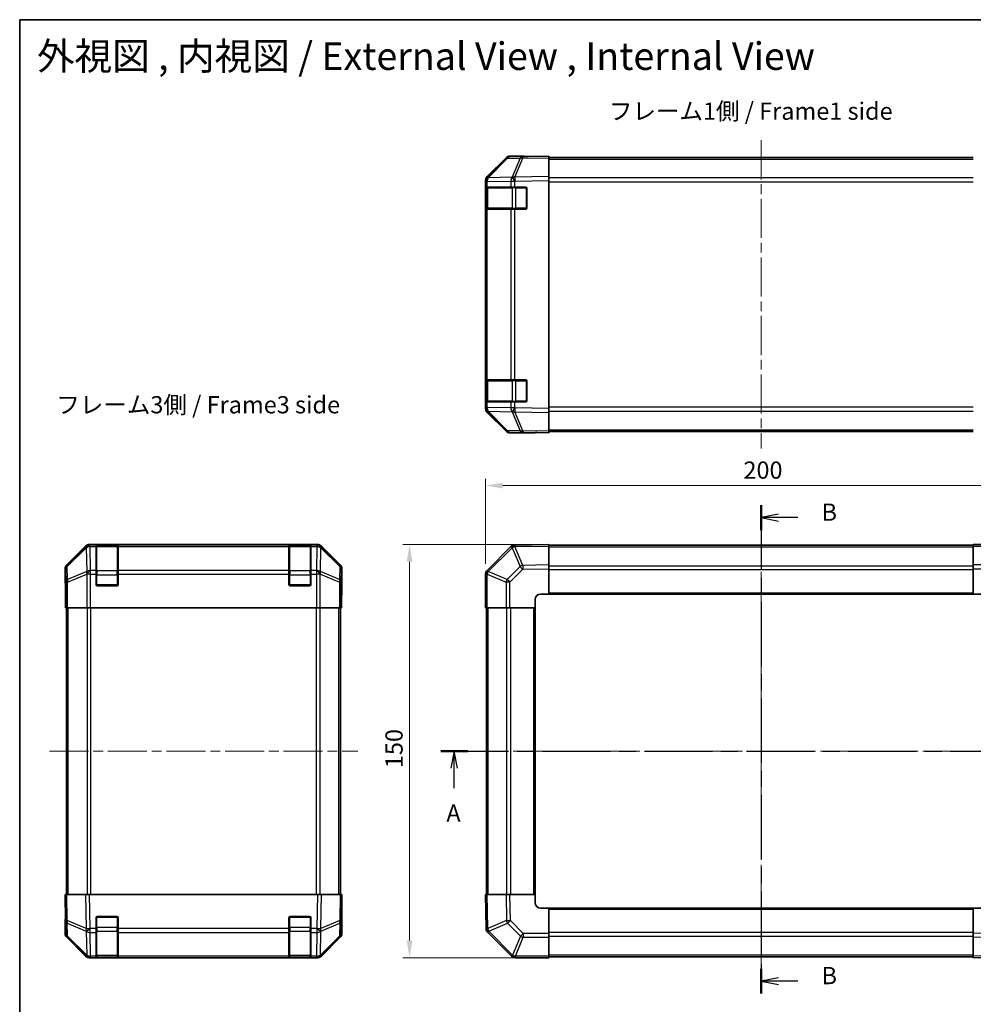
# Model space of a CAD drawing. Units: millimetres. Extents: x 36 to 4789, y -3 to 723.
# Drawn here: x 1024 to 1370, y 365 to 723 of the extents above; entities that cross this region are included whole.
import ezdxf

# ---------------------------------------------------------------- set-up
doc = ezdxf.new("R2010")
doc.units = ezdxf.units.MM
doc.header["$LTSCALE"] = 2.5
doc.linetypes.add('CHAIN', pattern=[0.3543, 0.2362, -0.0295, 0.0591, -0.0295])
doc.layers.get('Defpoints').update_dxf_attribs({"lineweight": 25})
for name, color, linetype, lineweight in [('Border (ISO)', 7, 'Continuous', 35), ('Centerline (ISO)', 131, 'Continuous', 18), ('Dimension (ISO)', 7, 'Continuous', 18), ('Dimension (ISO) @ 1', 7, 'Continuous', 18), ('Section Line (ISO)', 7, 'CHAIN', 25), ('Symbol (ISO)', 7, 'Continuous', 18), ('Visible (ISO)', 7, 'Continuous', 35), ('Visible Narrow (ISO)', 7, 'Continuous', 25)]:
    doc.layers.add(name, color=color, linetype=linetype, lineweight=lineweight)
doc.styles.add('Note Text (TK)', font='txt')
doc.dimstyles.new('Default - Method 1b (TK)', dxfattribs={"dimscale": 2.5, "dimtxt": 2.5, "dimasz": 2.5, "dimexe": 1, "dimexo": 1.5, "dimgap": 1, "dimtad": 1, "dimtoh": 1, "dimrnd": 1e-08, "dimdsep": 46, "dimtxsty": 'Note Text (TK)', "dimcen": 0.09, "dimdle": 5, "dimclrd": 100, "dimclre": 100, "dimclrt": 7, "dimadec": 1, "dimazin": 1, "dimtfac": 1, "dimtmove": 0, "dimatfit": 3, "dimfxl": 1, "dimtolj": 1, "dimlwd": -1, "dimlwe": -1, "dimarcsym": 0})

# ---------------------------------------------------------------- blocks, each defined once
blk = doc.blocks.new('図面枠 tk図枠')
at = {"layer": 'Border (ISO)'}
for q in [(405.5, 289), (14.5, 8)]:
    blk.add_line((14.5, 289), q, dxfattribs=at)
blk = doc.blocks.new('2dTransSection0')
at = {"layer": 'Section Line (ISO)', "linetype": 'CHAIN', "ltscale": 16.701698}
blk.add_line((75.61, 182.82), (168.29, 182.82), dxfattribs=at)
at = {"layer": 'Section Line (ISO)', "linetype": 'Continuous', "lineweight": 50}
for p, q in [((75.61, 182.82), (79.53, 182.82)), ((164.37, 182.82), (168.29, 182.82))]:
    blk.add_line(p, q, dxfattribs=at)
at = {"layer": 'Section Line (ISO)', "linetype": 'Continuous'}
for p, q in [((77.57, 182.82), (77.07, 180.32)), ((77.57, 180.32), (77.57, 182.82)), ((78.07, 180.32), (77.57, 182.82)), ((166.33, 182.82), (165.83, 180.32)), ((166.33, 180.32), (166.33, 182.82)), ((166.83, 180.32), (166.33, 182.82)), ((77.57, 177.45), (77.57, 180.32)), ((166.33, 177.45), (166.33, 180.32))]:
    blk.add_line(p, q, dxfattribs=at)
at = {"layer": 'Section Line (ISO)', "char_height": 2.5, "attachment_point": 7, "style": 'Note Text (TK)'}
for insert in [(76.44, 171.79), (165.2, 171.79)]:
    blk.add_mtext('A', dxfattribs=dict(at, insert=insert))
blk = doc.blocks.new('2dTransSection1')
at = {"layer": 'Section Line (ISO)', "linetype": 'CHAIN', "ltscale": 15.824825}
blk.add_line((122.13, 218.51), (122.13, 147.62), dxfattribs=at)
at = {"layer": 'Section Line (ISO)', "linetype": 'Continuous', "lineweight": 50}
for p, q in [((122.13, 218.51), (122.13, 214.9)), ((122.13, 151.23), (122.13, 147.62))]:
    blk.add_line(p, q, dxfattribs=at)
at = {"layer": 'Section Line (ISO)', "linetype": 'Continuous'}
for p, q in [((124.63, 217.21), (122.13, 216.71)), ((124.63, 216.71), (122.13, 216.71)), ((122.13, 216.71), (124.63, 216.21)), ((127.44, 216.71), (124.63, 216.71)), ((124.63, 149.93), (122.13, 149.43)), ((124.63, 149.43), (122.13, 149.43)), ((122.13, 149.43), (124.63, 148.93)), ((127.44, 149.43), (124.63, 149.43))]:
    blk.add_line(p, q, dxfattribs=at)
at = {"layer": 'Section Line (ISO)', "char_height": 2.5, "attachment_point": 7, "style": 'Note Text (TK)'}
for insert in [(130.9, 215.48), (130.9, 148.2)]:
    blk.add_mtext('B', dxfattribs=dict(at, insert=insert))
blk = doc.blocks.new('*D104')
at = {"layer": 'Defpoints', "color": 0}
for p in [(1393.08, 553.41), (1193.08, 521.22), (1393.08, 509.05)]:
    blk.add_point(p, dxfattribs=at)
at = {"layer": 'Dimension (ISO)', "color": 100}
for p, q in [((1193.08, 524.97), (1193.08, 555.91)), ((1393.08, 512.8), (1393.08, 555.91)), ((1199.33, 553.41), (1386.83, 553.41))]:
    blk.add_line(p, q, dxfattribs=at)
for points in [[(1199.33, 554.45), (1199.33, 552.37), (1193.08, 553.41)], [(1386.83, 554.45), (1386.83, 552.37), (1393.08, 553.41)]]:
    blk.add_solid(points, dxfattribs=at)
at = {"layer": 'Dimension (ISO)', "color": 7, "insert": (1286.65, 559.03), "char_height": 6.25, "attachment_point": 4, "style": 'Note Text (TK)'}
blk.add_mtext('\\A1;200', dxfattribs=at)
blk = doc.blocks.new('*D103')
at = {"layer": 'Defpoints', "color": 0}
for p in [(1216.08, 532.05), (1165.49, 382.05), (1216.08, 382.05)]:
    blk.add_point(p, dxfattribs=at)
at = {"layer": 'Dimension (ISO)', "color": 100}
for p, q in [((1212.33, 532.05), (1162.99, 532.05)), ((1165.49, 525.8), (1165.49, 388.3)), ((1212.33, 382.05), (1162.99, 382.05))]:
    blk.add_line(p, q, dxfattribs=at)
for points in [[(1164.45, 525.8), (1166.53, 525.8), (1165.49, 532.05)], [(1164.45, 388.3), (1166.53, 388.3), (1165.49, 382.05)]]:
    blk.add_solid(points, dxfattribs=at)
at = {"layer": 'Dimension (ISO)', "color": 7, "insert": (1159.86, 450.87), "char_height": 6.25, "attachment_point": 4, "rotation": 90, "style": 'Note Text (TK)'}
blk.add_mtext('\\A1;150', dxfattribs=at)

msp = doc.modelspace()

# ---------------------------------------------------------------- linework, layer by layer
at = {"layer": 'Centerline (ISO)', "linetype": 'CHAIN', "ltscale": 23.990969}
for p, q in [((1293.076, 678.7163), (1293.076, 566.8163)), ((1293.076, 538.0002), (1293.076, 376.1002)), ((1034.7693, 457.0502), (1146.6693, 457.0502)), ((1187.126, 457.0502), (1399.026, 457.0502))]:
    msp.add_line(p, q, dxfattribs=at)
at = {"layer": 'Visible (ISO)'}
for p, q in [((1200.5013, 672.1209), (1193.6561, 665.1551)), ((1193.6616, 665.5507), (1200.4915, 672.3806)), ((1206.5543, 672.8001), (1201.8929, 672.7187)), ((1207.076, 672.9663), (1201.9056, 672.9663)), ((1216.076, 672.9663), (1206.5543, 672.8001)), ((1207.076, 672.8092), (1207.076, 672.9663)), ((1216.076, 672.9663), (1216.076, 672.3806)), ((1216.076, 672.4663), (1370.076, 672.4663)), ((1216.076, 665.5507), (1216.076, 672.3806)), ((1193.6561, 665.1551), (1193.6495, 665.1484)), ((1216.076, 665.5507), (1216.076, 664.1367)), ((1193.076, 663.7466), (1193.076, 664.1367)), ((1193.076, 663.7466), (1193.076, 661.7663)), ((1193.076, 661.7663), (1193.076, 661.2663)), ((1193.6618, 661.7663), (1193.076, 661.7663)), ((1193.076, 654.2663), (1193.076, 661.2663)), ((1193.276, 661.4663), (1193.276, 654.0663)), ((1193.6618, 661.7663), (1202.2737, 661.7663)), ((1203.653, 661.7663), (1202.2737, 661.7663)), ((1203.653, 661.7663), (1207.576, 661.7663)), ((1208.076, 661.2663), (1208.076, 654.2663)), ((1216.076, 581.3959), (1216.076, 664.1367)), ((1193.076, 654.2663), (1193.076, 653.7663)), ((1193.076, 653.7663), (1193.6618, 653.7663)), ((1193.076, 653.7663), (1193.076, 591.7663)), ((1202.2737, 653.7663), (1193.6618, 653.7663)), ((1202.2737, 653.7663), (1203.653, 653.7663)), ((1207.576, 653.7663), (1203.653, 653.7663)), ((1193.076, 591.7663), (1193.076, 591.2663)), ((1193.6618, 591.7663), (1193.076, 591.7663)), ((1193.076, 584.2663), (1193.076, 591.2663)), ((1193.276, 591.4663), (1193.276, 584.0663)), ((1193.6618, 591.7663), (1202.2737, 591.7663)), ((1203.653, 591.7663), (1202.2737, 591.7663)), ((1203.653, 591.7663), (1207.576, 591.7663)), ((1208.076, 591.2663), (1208.076, 584.2663)), ((1193.076, 584.2663), (1193.076, 583.7663)), ((1193.076, 583.7663), (1193.076, 581.786)), ((1193.076, 583.7663), (1193.6618, 583.7663)), ((1202.2737, 583.7663), (1193.6618, 583.7663)), ((1202.2737, 583.7663), (1203.653, 583.7663)), ((1207.576, 583.7663), (1203.653, 583.7663)), ((1193.076, 581.3959), (1193.076, 581.786)), ((1193.6495, 580.3842), (1193.6561, 580.3775)), ((1193.6561, 580.3775), (1200.5013, 573.4117)), ((1200.4915, 573.152), (1193.6616, 579.9819)), ((1216.076, 581.3959), (1216.076, 579.9819)), ((1216.076, 573.152), (1216.076, 579.9819)), ((1201.8929, 572.8139), (1206.5543, 572.7325)), ((1211.076, 572.5663), (1201.9056, 572.5663)), ((1206.5543, 572.7325), (1216.076, 572.5663)), ((1211.076, 572.5663), (1211.076, 572.6536)), ((1216.076, 573.152), (1216.076, 572.5663)), ((1216.076, 573.0663), (1370.076, 573.0663)), ((1047.9348, 531.4645), (1041.105, 524.6346)), ((1132.0897, 532.0502), (1049.3489, 532.0502)), ((1051.7193, 531.8333), (1051.7193, 531.9018)), ((1051.7193, 531.8333), (1051.7193, 531.2479)), ((1051.7193, 522.636), (1051.7193, 531.2479)), ((1059.4193, 531.8502), (1052.0193, 531.8502)), ((1052.2193, 531.9106), (1059.2193, 531.9106)), ((1059.7193, 531.9018), (1059.7193, 531.8333)), ((1059.7193, 531.2479), (1059.7193, 531.8333)), ((1059.7193, 531.2479), (1059.7193, 522.636)), ((1121.7193, 531.8333), (1121.7193, 531.9018)), ((1121.7193, 531.8333), (1121.7193, 531.2479)), ((1121.7193, 522.636), (1121.7193, 531.2479)), ((1129.4193, 531.8502), (1122.0193, 531.8502)), ((1122.2193, 531.9106), (1129.2193, 531.9106)), ((1129.7193, 531.9018), (1129.7193, 531.8333)), ((1129.7193, 531.2479), (1129.7193, 531.8333)), ((1129.7193, 531.2479), (1129.7193, 522.636)), ((1140.3336, 524.6346), (1133.5037, 531.4645)), ((1202.2737, 531.2479), (1193.6683, 522.6425)), ((1203.6765, 531.8338), (1203.653, 531.8333)), ((1216.076, 532.0502), (1203.6765, 531.8338)), ((1216.076, 532.0502), (1216.076, 531.4645)), ((1370.076, 531.7502), (1216.076, 531.7502)), ((1216.076, 524.6346), (1216.076, 531.4645)), ((1370.076, 531.4767), (1370.076, 532.0502)), ((1382.2476, 532.0502), (1370.076, 532.0502)), ((1370.076, 531.4767), (1370.076, 524.6249)), ((1040.5193, 518.0502), (1040.5193, 523.2206)), ((1051.7193, 522.636), (1051.7193, 521.2218)), ((1059.7193, 521.2218), (1059.7193, 522.636)), ((1121.7193, 522.636), (1121.7193, 521.2218)), ((1129.7193, 521.2218), (1129.7193, 522.636)), ((1140.9193, 514.0502), (1140.9193, 523.2206)), ((1193.6683, 522.6425), (1193.6618, 522.636)), ((1216.076, 524.6346), (1216.076, 523.2206)), ((1216.076, 514.0502), (1216.076, 523.2206)), ((1370.076, 523.2333), (1370.076, 524.6249)), ((1370.076, 523.2333), (1370.076, 514.0502)), ((1051.7193, 517.5502), (1051.7193, 521.2218)), ((1059.7193, 521.2218), (1059.7193, 517.5502)), ((1121.7193, 517.5502), (1121.7193, 521.2218)), ((1129.7193, 521.2218), (1129.7193, 517.5502)), ((1193.076, 521.2218), (1193.076, 509.0502)), ((1040.5193, 518.0502), (1040.5891, 518.0502)), ((1059.2193, 517.0502), (1052.2193, 517.0502)), ((1129.2193, 517.0502), (1122.2193, 517.0502)), ((1040.6764, 513.0502), (1040.6764, 509.0502)), ((1140.832, 509.0502), (1140.832, 512.0502)), ((1140.8669, 514.0502), (1140.9193, 514.0502)), ((1211.076, 509.0502), (1211.076, 512.0502)), ((1213.076, 514.0502), (1216.076, 514.0502)), ((1216.076, 514.0502), (1370.076, 514.0502)), ((1370.076, 514.0502), (1373.076, 514.0502)), ((1040.7669, 509.0502), (1040.6764, 509.0502)), ((1041.3647, 509.0502), (1040.7669, 509.0502)), ((1041.0193, 405.0502), (1041.0193, 509.0502)), ((1041.3647, 509.0502), (1048.3372, 509.0502)), ((1049.739, 509.0502), (1048.3372, 509.0502)), ((1131.6996, 509.0502), (1049.739, 509.0502)), ((1133.1014, 509.0502), (1131.6996, 509.0502)), ((1133.1014, 509.0502), (1140.0738, 509.0502)), ((1140.6717, 509.0502), (1140.0738, 509.0502)), ((1140.4193, 405.0502), (1140.4193, 509.0502)), ((1140.6717, 509.0502), (1140.832, 509.0502)), ((1193.6495, 509.0502), (1193.076, 509.0502)), ((1193.376, 509.0502), (1193.376, 405.0502)), ((1193.6495, 509.0502), (1200.5013, 509.0502)), ((1201.8929, 509.0502), (1200.5013, 509.0502)), ((1201.8929, 509.0502), (1211.076, 509.0502)), ((1211.076, 405.0502), (1211.076, 509.0502)), ((1040.5193, 405.0502), (1041.105, 405.0502)), ((1040.5193, 405.0502), (1040.6855, 395.5285)), ((1047.9348, 405.0502), (1041.105, 405.0502)), ((1047.9348, 405.0502), (1049.3489, 405.0502)), ((1132.0897, 405.0502), (1049.3489, 405.0502)), ((1132.0897, 405.0502), (1133.5037, 405.0502)), ((1140.3336, 405.0502), (1133.5037, 405.0502)), ((1140.3336, 405.0502), (1140.9193, 405.0502)), ((1140.7531, 395.5285), (1140.9193, 405.0502)), ((1193.076, 405.0502), (1193.6616, 405.0502)), ((1193.076, 405.0502), (1193.2924, 392.6507)), ((1200.4915, 405.0502), (1193.6616, 405.0502)), ((1200.4915, 405.0502), (1201.9056, 405.0502)), ((1211.076, 405.0502), (1201.9056, 405.0502)), ((1211.076, 402.0502), (1211.076, 405.0502)), ((1052.2193, 397.0502), (1059.2193, 397.0502)), ((1122.2193, 397.0502), (1129.2193, 397.0502)), ((1140.9193, 400.0502), (1140.832, 400.0502)), ((1140.9193, 400.0502), (1140.9193, 390.8798)), ((1216.076, 400.0502), (1213.076, 400.0502)), ((1370.076, 400.0502), (1216.076, 400.0502)), ((1216.076, 390.8671), (1216.076, 400.0502)), ((1370.076, 400.0502), (1370.076, 390.8798)), ((1373.076, 400.0502), (1370.076, 400.0502)), ((1040.6764, 396.0502), (1040.5193, 396.0502)), ((1040.5193, 396.0502), (1040.5193, 390.8798)), ((1040.6855, 395.5285), (1040.7669, 390.8671)), ((1051.7193, 392.6272), (1051.7193, 396.5502)), ((1059.7193, 396.5502), (1059.7193, 392.6272)), ((1121.7193, 392.6272), (1121.7193, 396.5502)), ((1129.7193, 396.5502), (1129.7193, 392.6272)), ((1140.6717, 390.8671), (1140.7531, 395.5285)), ((1051.7193, 392.6272), (1051.7193, 391.2479)), ((1051.7193, 382.636), (1051.7193, 391.2479)), ((1059.7193, 391.2479), (1059.7193, 392.6272)), ((1059.7193, 391.2479), (1059.7193, 382.636)), ((1121.7193, 392.6272), (1121.7193, 391.2479)), ((1121.7193, 382.636), (1121.7193, 391.2479)), ((1129.7193, 391.2479), (1129.7193, 392.6272)), ((1129.7193, 391.2479), (1129.7193, 382.636)), ((1193.2924, 392.6507), (1193.2928, 392.6272)), ((1193.8783, 391.2479), (1202.4836, 382.6425)), ((1216.076, 390.8671), (1216.076, 389.4755)), ((1370.076, 389.4658), (1370.076, 390.8798)), ((1047.9348, 382.6359), (1041.105, 389.4658)), ((1041.3647, 389.4755), (1048.3305, 382.6303)), ((1133.1081, 382.6303), (1140.0738, 389.4755)), ((1140.3336, 389.4658), (1133.5037, 382.6359)), ((1216.076, 382.6237), (1216.076, 389.4755)), ((1370.076, 389.4658), (1370.076, 382.6359)), ((1048.3305, 382.6303), (1048.3372, 382.6237)), ((1051.7193, 382.636), (1051.7193, 382.0502)), ((1059.7193, 382.0502), (1059.7193, 382.636)), ((1121.7193, 382.636), (1121.7193, 382.0502)), ((1129.7193, 382.0502), (1129.7193, 382.636)), ((1133.1014, 382.6237), (1133.1081, 382.6303)), ((1202.4836, 382.6425), (1202.4902, 382.636)), ((1216.076, 382.6237), (1216.076, 382.0502)), ((1370.076, 382.0502), (1370.076, 382.6359)), ((1049.739, 382.0502), (1049.3489, 382.0502)), ((1049.739, 382.0502), (1051.7193, 382.0502)), ((1051.7193, 382.0502), (1052.2193, 382.0502)), ((1052.0193, 382.2502), (1059.4193, 382.2502)), ((1059.2193, 382.0502), (1052.2193, 382.0502)), ((1059.2193, 382.0502), (1059.7193, 382.0502)), ((1059.7193, 382.0502), (1121.7193, 382.0502)), ((1121.7193, 382.0502), (1122.2193, 382.0502)), ((1122.0193, 382.2502), (1129.4193, 382.2502)), ((1129.2193, 382.0502), (1122.2193, 382.0502)), ((1129.2193, 382.0502), (1129.7193, 382.0502)), ((1129.7193, 382.0502), (1131.6996, 382.0502)), ((1132.0897, 382.0502), (1131.6996, 382.0502)), ((1203.9044, 382.0502), (1216.076, 382.0502)), ((1216.076, 382.3502), (1370.076, 382.3502)), ((1370.076, 382.0502), (1382.4755, 382.2666))]:
    msp.add_line(p, q, dxfattribs=at)
for centre, radius, start, end in [((1201.9278, 670.719), 2, 91, 135.5), ((1195.076, 663.7466), 2, 135.5, 180), ((1193.576, 661.4663), 0.3, 90, 180), ((1207.576, 661.2663), 0.5, 0, 90), ((1193.576, 654.0663), 0.3, 180, 270), ((1207.576, 654.2663), 0.5, 270, 0), ((1193.576, 591.4663), 0.3, 90, 180), ((1207.576, 591.2663), 0.5, 0, 90), ((1193.576, 584.0663), 0.3, 180, 270), ((1207.576, 584.2663), 0.5, 270, 0), ((1195.076, 581.786), 2, 180, 224.5), ((1201.9278, 574.8136), 2, 224.5, 269), ((1052.0193, 531.5502), 0.3, 90, 180), ((1059.4193, 531.5502), 0.3, 0, 90), ((1122.0193, 531.5502), 0.3, 90, 180), ((1129.4193, 531.5502), 0.3, 0, 90), ((1203.6879, 529.8337), 2, 91, 135), ((1195.076, 521.2218), 2, 135, 180), ((1052.2193, 517.5502), 0.5, 180, 270), ((1059.2193, 517.5502), 0.5, 270, 0), ((1122.2193, 517.5502), 0.5, 180, 270), ((1129.2193, 517.5502), 0.5, 270, 0), ((1213.076, 512.0502), 2, 90, 180), ((1213.076, 402.0502), 2, 180, 270), ((1052.2193, 396.5502), 0.5, 90, 180), ((1059.2193, 396.5502), 0.5, 0, 90), ((1122.2193, 396.5502), 0.5, 90, 180), ((1129.2193, 396.5502), 0.5, 0, 90), ((1042.7666, 390.902), 2, 181, 225.5), ((1138.672, 390.902), 2, 314.5, 359), ((1195.2925, 392.6621), 2, 181, 225), ((1049.739, 384.0502), 2, 225.5, 270), ((1052.0193, 382.5502), 0.3, 180, 270), ((1059.4193, 382.5502), 0.3, 270, 0), ((1122.0193, 382.5502), 0.3, 180, 270), ((1129.4193, 382.5502), 0.3, 270, 0), ((1131.6996, 384.0502), 2, 270, 314.5), ((1203.9044, 384.0502), 2, 225, 270)]:
    msp.add_arc(centre, radius, start, end, dxfattribs=at)
for centre, major_axis, ratio, start_param, end_param in [((1201.9062, 670.966), (-1.4146, 1.4146), 0.99969546, 5.49793944, 6.28318531), ((1212.076, 672.8965), (-5, 0), 0.01745506, 0, 0.78539816), ((1195.0763, 664.1361), (-1.4146, 1.4146), 0.99969546, 0, 0.78524587), ((1195.0763, 581.3965), (-1.4146, -1.4146), 0.99969546, 5.49793944, 6.28318531), ((1201.9062, 574.5666), (-1.4146, -1.4146), 0.99969546, 0, 0.78524587), ((1213.076, 572.6187), (-2, 0), 0.01745506, 5.49778714, 6.28318531), ((1049.3495, 530.0499), (-1.4146, 1.4146), 0.99969546, 5.49793944, 6.28318531), ((1052.2193, 531.9018), (-0.5, 0), 0.01745506, 4.71238898, 6.28318531), ((1059.2193, 531.9018), (-0.5, 0), 0.01745506, 3.14159265, 4.71238898), ((1122.2193, 531.9018), (-0.5, 0), 0.01745506, 4.71238898, 6.28318531), ((1129.2193, 531.9018), (-0.5, 0), 0.01745506, 3.14159265, 4.71238898), ((1132.0891, 530.0499), (1.4146, 1.4146), 0.99969546, 0, 0.78524587), ((1042.5196, 523.22), (-1.4146, 1.4146), 0.99969546, 0, 0.78524587), ((1138.919, 523.22), (1.4146, 1.4146), 0.99969546, 5.49793944, 6.28318531), ((1040.5891, 513.0502), (0, 5), 0.01745506, 4.71238898, 6.28318531), ((1140.8669, 512.0502), (0, 2), 0.01745506, 0, 1.57079633), ((1140.8669, 402.0502), (0, -2), 0.01745506, 5.49778714, 6.28318531), ((1040.5891, 401.0502), (0, -5), 0.01745506, 0, 0.78539816), ((1042.5196, 390.8804), (-1.4146, -1.4146), 0.99969546, 5.49793944, 6.28318531), ((1138.919, 390.8804), (1.4146, -1.4146), 0.99969546, 0, 0.78524587), ((1049.3495, 384.0505), (-1.4146, -1.4146), 0.99969546, 0, 0.78524587), ((1132.0891, 384.0505), (1.4146, -1.4146), 0.99969546, 5.49793944, 6.28318531)]:
    msp.add_ellipse(centre, major_axis=major_axis, ratio=ratio, start_param=start_param, end_param=end_param, dxfattribs=at)
at = {"layer": 'Visible Narrow (ISO)'}
for p, q in [((1194.0641, 665.1586), (1200.9094, 672.1244)), ((1200.9094, 672.1244), (1205.5708, 672.2058)), ((1205.5708, 672.2058), (1202.693, 665.3256)), ((1203.6621, 665.3341), (1206.5399, 672.2142)), ((1206.5399, 672.2142), (1216.076, 672.3806)), ((1216.076, 671.8805), (1370.076, 671.8805)), ((1202.6695, 665.3089), (1194.0641, 665.1586)), ((1202.693, 665.3256), (1202.6695, 665.3089)), ((1216.076, 665.5507), (1203.6621, 665.3341)), ((1370.076, 665.0521), (1216.076, 665.0521)), ((1193.076, 663.7466), (1193.6618, 663.7466)), ((1193.076, 661.2663), (1193.276, 661.2663)), ((1193.8618, 661.4663), (1193.276, 661.4663)), ((1193.6618, 663.7466), (1193.6683, 663.7533)), ((1193.6618, 661.7663), (1193.6618, 663.7466)), ((1193.6683, 663.7533), (1202.2737, 663.9035)), ((1193.8618, 661.4663), (1202.6902, 661.4663)), ((1193.8618, 654.0663), (1193.8618, 661.4663)), ((1202.2737, 663.9035), (1203.653, 663.9035)), ((1202.2737, 663.9035), (1202.2737, 661.7663)), ((1204.1044, 661.4663), (1202.6902, 661.4663)), ((1202.6902, 661.4663), (1202.6902, 654.0663)), ((1203.653, 663.9035), (1203.6765, 663.9203)), ((1203.653, 661.7663), (1203.653, 663.9035)), ((1203.6765, 663.9203), (1216.076, 664.1367)), ((1204.1044, 661.7663), (1204.1044, 661.4663)), ((1204.1044, 661.4663), (1207.776, 661.4663)), ((1204.1044, 654.0663), (1204.1044, 661.4663)), ((1207.776, 661.4663), (1207.776, 661.7246)), ((1208.0342, 661.4663), (1207.776, 661.4663)), ((1207.776, 661.4663), (1207.776, 654.0663)), ((1216.076, 663.6379), (1370.076, 663.6379)), ((1193.276, 654.2663), (1193.076, 654.2663)), ((1193.276, 654.0663), (1193.8618, 654.0663)), ((1202.6902, 654.0663), (1193.8618, 654.0663)), ((1202.6902, 654.0663), (1204.1044, 654.0663)), ((1204.1044, 654.0663), (1204.1044, 653.7663)), ((1207.776, 654.0663), (1204.1044, 654.0663)), ((1207.776, 654.0663), (1208.0342, 654.0663)), ((1207.776, 653.808), (1207.776, 654.0663)), ((1193.6618, 591.7663), (1193.6618, 653.7663)), ((1202.2737, 653.7663), (1202.2737, 591.7663)), ((1203.653, 591.7663), (1203.653, 653.7663)), ((1193.076, 591.2663), (1193.276, 591.2663)), ((1193.8618, 591.4663), (1193.276, 591.4663)), ((1193.8618, 591.4663), (1202.6902, 591.4663)), ((1193.8618, 584.0663), (1193.8618, 591.4663)), ((1204.1044, 591.4663), (1202.6902, 591.4663)), ((1202.6902, 591.4663), (1202.6902, 584.0663)), ((1204.1044, 591.7663), (1204.1044, 591.4663)), ((1204.1044, 591.4663), (1207.776, 591.4663)), ((1204.1044, 584.0663), (1204.1044, 591.4663)), ((1207.776, 591.4663), (1207.776, 591.7246)), ((1208.0342, 591.4663), (1207.776, 591.4663)), ((1207.776, 591.4663), (1207.776, 584.0663)), ((1193.276, 584.2663), (1193.076, 584.2663)), ((1193.276, 584.0663), (1193.8618, 584.0663)), ((1193.6618, 581.786), (1193.6618, 583.7663)), ((1202.6902, 584.0663), (1193.8618, 584.0663)), ((1202.2737, 583.7663), (1202.2737, 581.6291)), ((1202.6902, 584.0663), (1204.1044, 584.0663)), ((1203.653, 581.6291), (1203.653, 583.7663)), ((1204.1044, 584.0663), (1204.1044, 583.7663)), ((1207.776, 584.0663), (1204.1044, 584.0663)), ((1207.776, 584.0663), (1208.0342, 584.0663)), ((1207.776, 583.808), (1207.776, 584.0663)), ((1193.6618, 581.786), (1193.076, 581.786)), ((1193.6683, 581.7793), (1193.6618, 581.786)), ((1202.2737, 581.6291), (1193.6683, 581.7793)), ((1194.0641, 580.374), (1202.6695, 580.2237)), ((1200.9094, 573.4082), (1194.0641, 580.374)), ((1203.653, 581.6291), (1202.2737, 581.6291)), ((1202.6695, 580.2237), (1202.693, 580.207)), ((1202.693, 580.207), (1205.5708, 573.3268)), ((1203.6765, 581.6123), (1203.653, 581.6291)), ((1203.6621, 580.1985), (1216.076, 579.9819)), ((1206.5399, 573.3184), (1203.6621, 580.1985)), ((1216.076, 581.3959), (1203.6765, 581.6123)), ((1370.076, 581.8947), (1216.076, 581.8947)), ((1216.076, 580.4805), (1370.076, 580.4805)), ((1205.5708, 573.3268), (1200.9094, 573.4082)), ((1216.076, 573.152), (1206.5399, 573.3184)), ((1216.076, 573.6521), (1370.076, 573.6521)), ((1048.1515, 531.2478), (1041.2714, 524.4682)), ((1041.2798, 524.0483), (1048.16, 530.8279)), ((1047.9348, 531.4645), (1048.1515, 531.2478)), ((1048.16, 530.8279), (1048.1767, 530.8275)), ((1048.1767, 530.8275), (1048.3269, 522.2222)), ((1049.5653, 531.8338), (1049.3489, 532.0502)), ((1049.5821, 531.8333), (1049.5653, 531.8338)), ((1051.7193, 531.8333), (1049.5821, 531.8333)), ((1049.5821, 531.2479), (1049.5821, 531.8333)), ((1049.7323, 522.6425), (1049.5821, 531.2479)), ((1049.5821, 531.2479), (1051.7193, 531.2479)), ((1052.0193, 531.8502), (1052.0193, 531.2644)), ((1052.0193, 522.436), (1052.0193, 531.2644)), ((1052.0193, 531.2644), (1059.4193, 531.2644)), ((1052.2193, 531.8502), (1052.2193, 531.9106)), ((1059.2193, 531.9106), (1059.2193, 531.8502)), ((1059.4193, 531.2644), (1059.4193, 531.8502)), ((1059.4193, 531.2644), (1059.4193, 522.436)), ((1121.7193, 531.8333), (1059.7193, 531.8333)), ((1059.7193, 531.2479), (1121.7193, 531.2479)), ((1122.0193, 531.8502), (1122.0193, 531.2644)), ((1122.0193, 522.436), (1122.0193, 531.2644)), ((1122.0193, 531.2644), (1129.4193, 531.2644)), ((1122.2193, 531.8502), (1122.2193, 531.9106)), ((1129.2193, 531.9106), (1129.2193, 531.8502)), ((1129.4193, 531.2644), (1129.4193, 531.8502)), ((1129.4193, 531.2644), (1129.4193, 522.436)), ((1131.8565, 531.8333), (1129.7193, 531.8333)), ((1129.7193, 531.2479), (1131.8565, 531.2479)), ((1131.8565, 531.2479), (1131.7063, 522.6425)), ((1131.8733, 531.8338), (1131.8565, 531.8333)), ((1131.8565, 531.8333), (1131.8565, 531.2479)), ((1132.0897, 532.0502), (1131.8733, 531.8338)), ((1133.1116, 522.2222), (1133.2618, 530.8275)), ((1133.2618, 530.8275), (1133.2786, 530.8279)), ((1133.2786, 530.8279), (1140.1587, 524.0483)), ((1133.287, 531.2478), (1133.5037, 531.4645)), ((1140.1672, 524.4682), (1133.287, 531.2478)), ((1194.0641, 522.2222), (1202.6695, 530.8275)), ((1202.6695, 530.8275), (1202.693, 530.8279)), ((1202.693, 530.8279), (1205.5708, 524.0483)), ((1203.6621, 531.2478), (1216.076, 531.4645)), ((1206.5399, 524.4682), (1203.6621, 531.2478)), ((1216.076, 531.1644), (1370.076, 531.1644)), ((1370.076, 531.4767), (1382.2476, 531.4767)), ((1040.5193, 523.2206), (1040.6855, 523.0544)), ((1040.6855, 523.0544), (1040.7669, 518.3929)), ((1041.2714, 524.4682), (1041.105, 524.6346)), ((1041.3612, 519.3868), (1041.2798, 524.0483)), ((1048.3269, 522.2222), (1041.3612, 519.3868)), ((1049.739, 522.636), (1049.7323, 522.6425)), ((1051.7193, 522.636), (1049.739, 522.636)), ((1049.739, 521.2218), (1049.739, 522.636)), ((1052.0193, 522.436), (1052.0193, 521.0218)), ((1059.4193, 522.436), (1052.0193, 522.436)), ((1059.4193, 521.0218), (1059.4193, 522.436)), ((1121.7193, 522.636), (1059.7193, 522.636)), ((1122.0193, 522.436), (1122.0193, 521.0218)), ((1129.4193, 522.436), (1122.0193, 522.436)), ((1129.4193, 521.0218), (1129.4193, 522.436)), ((1131.6996, 522.636), (1129.7193, 522.636)), ((1131.7063, 522.6425), (1131.6996, 522.636)), ((1131.6996, 522.636), (1131.6996, 521.2218)), ((1140.0774, 519.3868), (1133.1116, 522.2222)), ((1140.1587, 524.0483), (1140.0774, 519.3868)), ((1140.3336, 524.6346), (1140.1672, 524.4682)), ((1140.6717, 518.3929), (1140.7531, 523.0544)), ((1140.7531, 523.0544), (1140.9193, 523.2206)), ((1200.9094, 519.3868), (1194.0641, 522.2222)), ((1205.5708, 524.0483), (1200.9094, 519.3868)), ((1201.8929, 518.3929), (1206.5543, 523.0544)), ((1216.076, 524.6346), (1206.5399, 524.4682)), ((1206.5543, 523.0544), (1216.076, 523.2206)), ((1216.076, 524.336), (1370.076, 524.336)), ((1216.076, 522.9218), (1370.076, 522.9218)), ((1379.4187, 524.6249), (1370.076, 524.6249)), ((1370.076, 523.2333), (1379.4187, 523.2333)), ((1040.7669, 518.3929), (1040.7669, 509.0502)), ((1041.3647, 518.3929), (1040.7669, 518.3929)), ((1041.3647, 518.3929), (1048.3305, 521.2283)), ((1041.3647, 509.0502), (1041.3647, 518.3929)), ((1048.3305, 521.2283), (1048.3372, 521.2218)), ((1048.3372, 521.2218), (1048.3372, 509.0502)), ((1049.739, 521.2218), (1048.3372, 521.2218)), ((1049.739, 509.0502), (1049.739, 521.2218)), ((1049.739, 521.2218), (1051.7193, 521.2218)), ((1051.7193, 521.0218), (1052.0193, 521.0218)), ((1052.0193, 517.3502), (1052.0193, 521.0218)), ((1052.0193, 521.0218), (1059.4193, 521.0218)), ((1059.4193, 521.0218), (1059.7193, 521.0218)), ((1059.4193, 521.0218), (1059.4193, 517.3502)), ((1059.7193, 521.2218), (1121.7193, 521.2218)), ((1121.7193, 521.0218), (1122.0193, 521.0218)), ((1122.0193, 517.3502), (1122.0193, 521.0218)), ((1122.0193, 521.0218), (1129.4193, 521.0218)), ((1129.4193, 521.0218), (1129.7193, 521.0218)), ((1129.4193, 521.0218), (1129.4193, 517.3502)), ((1129.7193, 521.2218), (1131.6996, 521.2218)), ((1131.6996, 521.2218), (1131.6996, 509.0502)), ((1133.1014, 521.2218), (1131.6996, 521.2218)), ((1133.1014, 521.2218), (1133.1081, 521.2283)), ((1133.1014, 509.0502), (1133.1014, 521.2218)), ((1133.1081, 521.2283), (1140.0738, 518.3929)), ((1140.0738, 518.3929), (1140.0738, 509.0502)), ((1140.6717, 518.3929), (1140.0738, 518.3929)), ((1140.6717, 509.0502), (1140.6717, 518.3929)), ((1193.6495, 521.2218), (1193.076, 521.2218)), ((1193.6495, 521.2218), (1193.6561, 521.2283)), ((1193.6495, 509.0502), (1193.6495, 521.2218)), ((1193.6561, 521.2283), (1200.5013, 518.3929)), ((1200.5013, 518.3929), (1200.5013, 509.0502)), ((1201.8929, 518.3929), (1200.5013, 518.3929)), ((1201.8929, 509.0502), (1201.8929, 518.3929)), ((1051.761, 517.3502), (1052.0193, 517.3502)), ((1052.0193, 517.3502), (1052.0193, 517.0919)), ((1059.4193, 517.3502), (1052.0193, 517.3502)), ((1059.4193, 517.0919), (1059.4193, 517.3502)), ((1059.4193, 517.3502), (1059.6775, 517.3502)), ((1121.761, 517.3502), (1122.0193, 517.3502)), ((1122.0193, 517.3502), (1122.0193, 517.0919)), ((1129.4193, 517.3502), (1122.0193, 517.3502)), ((1129.4193, 517.0919), (1129.4193, 517.3502)), ((1129.4193, 517.3502), (1129.6775, 517.3502)), ((1216.076, 514.5502), (1370.076, 514.5502)), ((1041.6051, 405.0502), (1041.6051, 509.0502)), ((1048.4335, 509.0502), (1048.4335, 405.0502)), ((1049.8477, 405.0502), (1049.8477, 509.0502)), ((1131.5909, 509.0502), (1131.5909, 405.0502)), ((1133.0051, 405.0502), (1133.0051, 509.0502)), ((1139.8335, 405.0502), (1139.8335, 509.0502)), ((1193.9618, 405.0502), (1193.9618, 509.0502)), ((1200.7902, 405.0502), (1200.7902, 509.0502)), ((1202.2044, 405.0502), (1202.2044, 509.0502)), ((1210.576, 405.0502), (1210.576, 509.0502)), ((1041.2714, 395.5141), (1041.105, 405.0502)), ((1047.9348, 405.0502), (1048.1515, 392.6363)), ((1049.5653, 392.6507), (1049.3489, 405.0502)), ((1132.0897, 405.0502), (1131.8733, 392.6507)), ((1133.287, 392.6363), (1133.5037, 405.0502)), ((1140.3336, 405.0502), (1140.1672, 395.5141)), ((1193.8783, 392.6363), (1193.6616, 405.0502)), ((1200.4915, 405.0502), (1200.658, 395.5141)), ((1202.0718, 395.5285), (1201.9056, 405.0502)), ((1052.0193, 396.7502), (1051.761, 396.7502)), ((1052.0193, 397.0084), (1052.0193, 396.7502)), ((1052.0193, 396.7502), (1059.4193, 396.7502)), ((1052.0193, 393.0786), (1052.0193, 396.7502)), ((1059.4193, 396.7502), (1059.4193, 397.0084)), ((1059.6775, 396.7502), (1059.4193, 396.7502)), ((1059.4193, 396.7502), (1059.4193, 393.0786)), ((1122.0193, 396.7502), (1121.761, 396.7502)), ((1122.0193, 397.0084), (1122.0193, 396.7502)), ((1122.0193, 396.7502), (1129.4193, 396.7502)), ((1122.0193, 393.0786), (1122.0193, 396.7502)), ((1129.4193, 396.7502), (1129.4193, 397.0084)), ((1129.6775, 396.7502), (1129.4193, 396.7502)), ((1129.4193, 396.7502), (1129.4193, 393.0786)), ((1370.076, 399.5502), (1216.076, 399.5502)), ((1048.1515, 392.6363), (1041.2714, 395.5141)), ((1041.3612, 389.8836), (1041.2798, 394.545)), ((1041.2798, 394.545), (1048.16, 391.6672)), ((1052.0193, 393.0786), (1051.7193, 393.0786)), ((1052.0193, 393.0786), (1052.0193, 391.6644)), ((1059.4193, 393.0786), (1052.0193, 393.0786)), ((1059.7193, 393.0786), (1059.4193, 393.0786)), ((1059.4193, 391.6644), (1059.4193, 393.0786)), ((1122.0193, 393.0786), (1121.7193, 393.0786)), ((1122.0193, 393.0786), (1122.0193, 391.6644)), ((1129.4193, 393.0786), (1122.0193, 393.0786)), ((1129.7193, 393.0786), (1129.4193, 393.0786)), ((1129.4193, 391.6644), (1129.4193, 393.0786)), ((1133.2786, 391.6672), (1140.1587, 394.545)), ((1140.1672, 395.5141), (1133.287, 392.6363)), ((1140.1587, 394.545), (1140.0774, 389.8836)), ((1200.658, 395.5141), (1193.8783, 392.6363)), ((1194.2982, 391.6672), (1201.0779, 394.545)), ((1201.0779, 394.545), (1205.7393, 389.8836)), ((1206.7332, 390.8671), (1202.0718, 395.5285)), ((1048.3269, 383.0383), (1041.3612, 389.8836)), ((1048.16, 391.6672), (1048.1767, 391.6437)), ((1048.1767, 391.6437), (1048.3269, 383.0383)), ((1049.5821, 392.6272), (1049.5653, 392.6507)), ((1051.7193, 392.6272), (1049.5821, 392.6272)), ((1049.5821, 391.2479), (1049.5821, 392.6272)), ((1049.7323, 382.6425), (1049.5821, 391.2479)), ((1049.5821, 391.2479), (1051.7193, 391.2479)), ((1052.0193, 382.836), (1052.0193, 391.6644)), ((1052.0193, 391.6644), (1059.4193, 391.6644)), ((1059.4193, 391.6644), (1059.4193, 382.836)), ((1121.7193, 392.6272), (1059.7193, 392.6272)), ((1059.7193, 391.2479), (1121.7193, 391.2479)), ((1122.0193, 382.836), (1122.0193, 391.6644)), ((1122.0193, 391.6644), (1129.4193, 391.6644)), ((1129.4193, 391.6644), (1129.4193, 382.836)), ((1131.8565, 392.6272), (1129.7193, 392.6272)), ((1129.7193, 391.2479), (1131.8565, 391.2479)), ((1131.8565, 391.2479), (1131.7063, 382.6425)), ((1131.8733, 392.6507), (1131.8565, 392.6272)), ((1131.8565, 392.6272), (1131.8565, 391.2479)), ((1133.1116, 383.0383), (1133.2618, 391.6437)), ((1140.0774, 389.8836), (1133.1116, 383.0383)), ((1133.2618, 391.6437), (1133.2786, 391.6672)), ((1194.2986, 391.6437), (1194.2982, 391.6672)), ((1202.904, 383.0383), (1194.2986, 391.6437)), ((1205.7393, 389.8836), (1202.904, 383.0383)), ((1216.076, 390.8671), (1206.7332, 390.8671)), ((1206.7332, 390.8671), (1206.7332, 389.4755)), ((1370.076, 391.1786), (1216.076, 391.1786)), ((1370.076, 389.7644), (1216.076, 389.7644)), ((1379.5977, 391.046), (1370.076, 390.8798)), ((1370.076, 389.4658), (1379.6121, 389.6322)), ((1203.8978, 382.6303), (1206.7332, 389.4755)), ((1206.7332, 389.4755), (1216.076, 389.4755)), ((1049.739, 382.636), (1049.7323, 382.6425)), ((1051.7193, 382.636), (1049.739, 382.636)), ((1049.739, 382.0502), (1049.739, 382.636)), ((1052.0193, 382.836), (1052.0193, 382.2502)), ((1059.4193, 382.836), (1052.0193, 382.836)), ((1059.4193, 382.2502), (1059.4193, 382.836)), ((1121.7193, 382.636), (1059.7193, 382.636)), ((1122.0193, 382.836), (1122.0193, 382.2502)), ((1129.4193, 382.836), (1122.0193, 382.836)), ((1129.4193, 382.2502), (1129.4193, 382.836)), ((1131.6996, 382.636), (1129.7193, 382.636)), ((1131.7063, 382.6425), (1131.6996, 382.636)), ((1131.6996, 382.636), (1131.6996, 382.0502)), ((1203.9044, 382.6237), (1203.8978, 382.6303)), ((1216.076, 382.6237), (1203.9044, 382.6237)), ((1203.9044, 382.6237), (1203.9044, 382.0502)), ((1370.076, 382.936), (1216.076, 382.936)), ((1382.4899, 382.8525), (1370.076, 382.6359)), ((1052.2193, 382.0502), (1052.2193, 382.2502)), ((1059.2193, 382.2502), (1059.2193, 382.0502)), ((1122.2193, 382.0502), (1122.2193, 382.2502)), ((1129.2193, 382.2502), (1129.2193, 382.0502))]:
    msp.add_line(p, q, dxfattribs=at)
for centre, major_axis, ratio, start_param, end_param in [((1201.9278, 670.719), (-1.4265, 1.4018), 0.27881333, 5.73930193, 6.28318531), ((1201.9278, 670.719), (-0.0349, 1.9997), 0.70705293, 0, 0.77922765), ((1206.5892, 670.8004), (-0.0349, 1.9997), 0.70705293, 0, 0.77922765), ((1206.5892, 670.8004), (1.8451, -0.7718), 0.67266741, 1.87081915, 2.4052337), ((1206.5892, 670.8004), (-0.0349, 1.9997), 0.01744975, 0, 0.78524587), ((1195.076, 663.7466), (-1.4265, 1.4018), 0.57396196, 0, 1.04217396), ((1195.0826, 663.7533), (-1.4265, 1.4018), 0.57396196, 0, 1.04217396), ((1195.0826, 663.7533), (-1.4265, 1.4018), 0.27881333, 5.73930193, 6.28318531), ((1195.0826, 663.7533), (-0.0349, 1.9997), 0.70705293, 0.77922765, 1.5584553), ((1203.6879, 663.9035), (0.0349, -1.9997), 0.70705293, 3.9208203, 4.70004795), ((1203.6879, 663.9035), (1.1604, -1.629), 0.01421551, 3.66172306, 4.70226326), ((1203.7114, 663.9203), (1.8451, -0.7718), 0.67266741, 1.87081915, 2.4052337), ((1203.7114, 663.9203), (1.1604, -1.629), 0.01421551, 3.66172306, 4.70226326), ((1203.7114, 663.9203), (-0.0349, 1.9997), 0.01744975, 0.78524587, 1.57049174), ((1194.0739, 661.4663), (0, 0.3), 0.70710678, 0, 1.57079633), ((1202.9023, 661.4663), (0, 0.3), 0.70710678, 0, 1.57079633), ((1194.0739, 654.0663), (0, -0.3), 0.70710678, 4.71238898, 6.28318531), ((1202.9023, 654.0663), (0, -0.3), 0.70710678, 4.71238898, 6.28318531), ((1194.0739, 591.4663), (0, 0.3), 0.70710678, 0, 1.57079633), ((1202.9023, 591.4663), (0, 0.3), 0.70710678, 0, 1.57079633), ((1194.0739, 584.0663), (0, -0.3), 0.70710678, 4.71238898, 6.28318531), ((1202.9023, 584.0663), (0, -0.3), 0.70710678, 4.71238898, 6.28318531), ((1195.076, 581.786), (-1.4265, -1.4018), 0.57396196, 5.24101135, 6.28318531), ((1195.0826, 581.7793), (-1.4265, -1.4018), 0.57396196, 5.24101135, 6.28318531), ((1195.0826, 581.7793), (-1.4265, -1.4018), 0.27881333, 0, 0.54388338), ((1195.0826, 581.7793), (0.0349, 1.9997), 0.70705293, 1.58313735, 2.362365), ((1203.6879, 581.6291), (-0.0349, -1.9997), 0.70705293, 4.72473001, 5.50395766), ((1203.6879, 581.6291), (1.1604, 1.629), 0.01421551, 1.58092204, 2.62146225), ((1203.7114, 581.6123), (1.1604, 1.629), 0.01421551, 1.58092204, 2.62146225), ((1203.7114, 581.6123), (-1.8451, -0.7718), 0.67266741, 0.73635896, 1.2707735), ((1203.7114, 581.6123), (0.0349, 1.9997), 0.01744975, 1.57110091, 2.35634678), ((1201.9278, 574.8136), (-1.4265, -1.4018), 0.27881333, 0, 0.54388338), ((1201.9278, 574.8136), (-0.0349, -1.9997), 0.70705293, 5.50395766, 6.28318531), ((1206.5892, 574.7322), (1.8451, 0.7718), 0.67266741, 3.87795161, 4.41236615), ((1206.5892, 574.7322), (-0.0349, -1.9997), 0.70705293, 5.50395766, 6.28318531), ((1206.5892, 574.7322), (-0.0349, -1.9997), 0.01744975, 5.49793944, 6.28318531), ((1049.5653, 529.8341), (-1.4038, 1.4246), 0.28553037, 0.02575248, 0.56016703), ((1049.5653, 529.8341), (-1.4142, -1.4142), 0.99969546, 3.92714311, 4.71238898), ((1049.5653, 529.8341), (0.049, 1.9994), 0.81440578, 0.03007955, 1.07061976), ((1049.5821, 529.8337), (0.049, 1.9994), 0.81440578, 0.03007955, 1.07061976), ((1049.5821, 529.8337), (1.9997, 0.0349), 0.70705293, 1.5584553, 2.33768295), ((1052.0193, 531.0523), (-0.3, 0), 0.70710678, 4.71238898, 6.28318531), ((1059.4193, 531.0523), (0.3, 0), 0.70710678, 0, 1.57079633), ((1122.0193, 531.0523), (-0.3, 0), 0.70710678, 4.71238898, 6.28318531), ((1129.4193, 531.0523), (0.3, 0), 0.70710678, 0, 1.57079633), ((1131.8565, 529.8337), (-0.049, 1.9994), 0.81440578, 5.21256555, 6.25310575), ((1131.8565, 529.8337), (1.9997, -0.0349), 0.70705293, 0.80390971, 1.58313735), ((1131.8733, 529.8341), (-0.049, 1.9994), 0.81440578, 5.21256555, 6.25310575), ((1131.8733, 529.8341), (-1.4142, 1.4142), 0.99969546, 4.71238898, 5.49763485), ((1131.8733, 529.8341), (1.4038, 1.4246), 0.28553037, 5.72301828, 6.25743282), ((1203.6879, 529.8337), (-1.4142, 1.4142), 0.01234165, 0, 0.77922765), ((1203.6879, 529.8337), (-0.0349, 1.9997), 0.58012166, 0, 1.0405402), ((1203.7114, 529.8341), (-0.0349, 1.9997), 0.58012166, 0, 1.0405402), ((1203.7114, 529.8341), (-1.841, -0.7815), 0.68263531, 4.45610406, 4.9905186), ((1203.7114, 529.8341), (-0.0349, 1.9997), 0.01744975, 0, 0.78524587), ((1042.6852, 523.0544), (-1.4142, -1.4142), 0.99969546, 4.71238898, 5.49763485), ((1042.6852, 523.0544), (-1.9997, -0.0349), 0.70705293, 5.4792756, 6.25850325), ((1042.6852, 523.0544), (-1.4038, 1.4246), 0.28553037, 0.02575248, 0.56016703), ((1049.7323, 521.2283), (-0.754, 1.8524), 0.67311493, 0.75948681, 1.30337019), ((1049.7323, 521.2283), (-1.9997, -0.0349), 0.70705293, 4.70004795, 5.4792756), ((1049.7323, 521.2283), (-1.4018, -1.4265), 0.57396196, 4.18376661, 5.22594058), ((1049.739, 521.2218), (-1.4018, -1.4265), 0.57396196, 4.18376661, 5.22594058), ((1052.0193, 522.2238), (-0.3, 0), 0.70710678, 4.71238898, 6.28318531), ((1059.4193, 522.2238), (0.3, 0), 0.70710678, 0, 1.57079633), ((1122.0193, 522.2238), (-0.3, 0), 0.70710678, 4.71238898, 6.28318531), ((1129.4193, 522.2238), (0.3, 0), 0.70710678, 0, 1.57079633), ((1131.6996, 521.2218), (1.4018, -1.4265), 0.57396196, 1.05724473, 2.09941869), ((1131.7063, 521.2283), (1.4018, -1.4265), 0.57396196, 1.05724473, 2.09941869), ((1131.7063, 521.2283), (-1.9997, 0.0349), 0.70705293, 3.94550236, 4.72473001), ((1131.7063, 521.2283), (-0.754, -1.8524), 0.67311493, 1.83822247, 2.38210585), ((1138.7534, 523.0544), (1.4038, 1.4246), 0.28553037, 5.72301828, 6.25743282), ((1138.7534, 523.0544), (1.9997, -0.0349), 0.70705293, 0.02468206, 0.80390971), ((1138.7534, 523.0544), (-1.4142, 1.4142), 0.99969546, 3.92714311, 4.71238898), ((1195.076, 521.2218), (-1.4142, 1.4142), 0.58406793, 0, 1.04217396), ((1195.0826, 521.2283), (-1.4142, 1.4142), 0.58406793, 0, 1.04217396), ((1195.0826, 521.2283), (-0.7654, -1.8478), 0.68496673, 4.44496284, 4.98884622), ((1195.0826, 521.2283), (-1.4142, 1.4142), 0.01234165, 0, 0.77922765), ((1206.5892, 523.0544), (1.841, 0.7815), 0.68263531, 1.3145114, 1.84892595), ((1206.5892, 523.0544), (1.4142, -1.4142), 0.01234165, 3.9208203, 4.70004795), ((1206.5892, 523.0544), (-0.0349, 1.9997), 0.01744975, 0.78524587, 1.57049174), ((1042.7666, 518.3929), (-1.9997, -0.0349), 0.70705293, 5.4792756, 6.25850325), ((1042.7666, 518.3929), (0.754, -1.8524), 0.67311493, 3.90107946, 4.44496284), ((1138.672, 518.3929), (0.754, 1.8524), 0.67311493, 4.97981512, 5.5236985), ((1138.672, 518.3929), (1.9997, -0.0349), 0.70705293, 0.02468206, 0.80390971), ((1201.9278, 518.3929), (0.7654, 1.8478), 0.68496673, 1.30337019, 1.84725356), ((1201.9278, 518.3929), (-1.4142, 1.4142), 0.01234165, 0.77922765, 1.5584553), ((1042.6852, 395.5634), (-1.9997, -0.0349), 0.01744975, 0, 0.78524587), ((1042.6852, 395.5634), (-1.9997, -0.0349), 0.70705293, 0, 0.77922765), ((1042.6852, 395.5634), (0.7718, 1.8451), 0.67266741, 1.87081915, 2.4052337), ((1138.7534, 395.5634), (1.9997, -0.0349), 0.70705293, 5.50395766, 6.28318531), ((1138.7534, 395.5634), (-0.7718, 1.8451), 0.67266741, 3.87795161, 4.41236615), ((1138.7534, 395.5634), (1.9997, -0.0349), 0.01744975, 5.49793944, 6.28318531), ((1202.0718, 395.5634), (-1.9997, -0.0349), 0.01744975, 0.78524587, 1.57049174), ((1202.0718, 395.5634), (-0.7815, 1.841), 0.68263531, 1.3145114, 1.84892595), ((1202.0718, 395.5634), (1.4142, 1.4142), 0.01234165, 3.9208203, 4.70004795), ((1042.7666, 390.902), (-1.9997, -0.0349), 0.70705293, 0, 0.77922765), ((1042.7666, 390.902), (-1.4018, -1.4265), 0.27881333, 5.73930193, 6.28318531), ((1049.5653, 392.6856), (0.7718, 1.8451), 0.67266741, 1.87081915, 2.4052337), ((1049.5653, 392.6856), (-1.9997, -0.0349), 0.01744975, 0.78524587, 1.57049174), ((1049.5653, 392.6856), (1.629, 1.1604), 0.01421551, 3.66172306, 4.70226326), ((1049.5821, 392.6621), (1.629, 1.1604), 0.01421551, 3.66172306, 4.70226326), ((1049.5821, 392.6621), (1.9997, 0.0349), 0.70705293, 3.9208203, 4.70004795), ((1052.0193, 391.8765), (-0.3, 0), 0.70710678, 0, 1.57079633), ((1059.4193, 391.8765), (0.3, 0), 0.70710678, 4.71238898, 6.28318531), ((1122.0193, 391.8765), (-0.3, 0), 0.70710678, 0, 1.57079633), ((1129.4193, 391.8765), (0.3, 0), 0.70710678, 4.71238898, 6.28318531), ((1131.8565, 392.6621), (-1.629, 1.1604), 0.01421551, 1.58092204, 2.62146225), ((1131.8565, 392.6621), (1.9997, -0.0349), 0.70705293, 4.72473001, 5.50395766), ((1131.8733, 392.6856), (-1.629, 1.1604), 0.01421551, 1.58092204, 2.62146225), ((1131.8733, 392.6856), (-1.9997, 0.0349), 0.01744975, 1.57110091, 2.35634678), ((1131.8733, 392.6856), (0.7718, -1.8451), 0.67266741, 0.73635896, 1.2707735), ((1138.672, 390.902), (1.4018, -1.4265), 0.27881333, 0, 0.54388338), ((1138.672, 390.902), (1.9997, -0.0349), 0.70705293, 5.50395766, 6.28318531), ((1195.2921, 392.6856), (-1.9997, -0.0349), 0.58012166, 0, 1.0405402), ((1195.2921, 392.6856), (-1.9997, -0.0349), 0.01744975, 0, 0.78524587), ((1195.2925, 392.6621), (-1.9997, -0.0349), 0.58012166, 0, 1.0405402), ((1195.2921, 392.6856), (0.7815, -1.841), 0.68263531, 4.45610406, 4.9905186), ((1195.2925, 392.6621), (-1.4142, -1.4142), 0.01234165, 0, 0.77922765), ((1206.7332, 390.902), (-1.4142, -1.4142), 0.01234165, 0.77922765, 1.5584553), ((1206.7332, 390.902), (-1.8478, 0.7654), 0.68496673, 1.30337019, 1.84725356), ((1049.7323, 384.0568), (-1.4018, -1.4265), 0.27881333, 5.73930193, 6.28318531), ((1049.7323, 384.0568), (-1.9997, -0.0349), 0.70705293, 0.77922765, 1.5584553), ((1049.7323, 384.0568), (-1.4018, -1.4265), 0.57396196, 0, 1.04217396), ((1049.739, 384.0502), (-1.4018, -1.4265), 0.57396196, 0, 1.04217396), ((1052.0193, 383.0481), (-0.3, 0), 0.70710678, 0, 1.57079633), ((1059.4193, 383.0481), (0.3, 0), 0.70710678, 4.71238898, 6.28318531), ((1122.0193, 383.0481), (-0.3, 0), 0.70710678, 0, 1.57079633), ((1129.4193, 383.0481), (0.3, 0), 0.70710678, 4.71238898, 6.28318531), ((1131.6996, 384.0502), (1.4018, -1.4265), 0.57396196, 5.24101135, 6.28318531), ((1131.7063, 384.0568), (-1.9997, 0.0349), 0.70705293, 1.58313735, 2.362365), ((1131.7063, 384.0568), (1.4018, -1.4265), 0.57396196, 5.24101135, 6.28318531), ((1131.7063, 384.0568), (1.4018, -1.4265), 0.27881333, 0, 0.54388338), ((1203.8978, 384.0568), (-1.4142, -1.4142), 0.01234165, 0, 0.77922765), ((1203.8978, 384.0568), (-1.4142, -1.4142), 0.58406793, 0, 1.04217396), ((1203.9044, 384.0502), (-1.4142, -1.4142), 0.58406793, 0, 1.04217396), ((1203.8978, 384.0568), (1.8478, -0.7654), 0.68496673, 4.44496284, 4.98884622)]:
    msp.add_ellipse(centre, major_axis=major_axis, ratio=ratio, start_param=start_param, end_param=end_param, dxfattribs=at)

# ---------------------------------------------------------------- block references
at = {"xscale": 2.5, "yscale": 2.5, "zscale": 2.5}
msp.add_blockref('図面枠 tk図枠', (987.754, 0), dxfattribs=at)
at = {"layer": 'Section Line (ISO)', "xscale": 2.5, "yscale": 2.5, "zscale": 2.5}
for name in ['2dTransSection1', '2dTransSection0']:
    msp.add_blockref(name, (987.754, 0), dxfattribs=at)

# ---------------------------------------------------------------- texts
at = {"layer": 'Symbol (ISO)', "color": 7, "attachment_point": 4, "line_spacing_factor": 1.5, "style": 'Note Text (TK)'}
for s, insert, char_height, width in [('{\\fＭＳ Ｐゴシック|b0|i0;\\H10.0000;外視図 , 内視図 / External View , Internal View}', (1030.2705, 709.2797), 10, 315.331611), ('{フレーム1側 / Frame1 side}', (1237.8451, 688.5043), 6.25, 116.250443), ('{フレーム3側 / Frame3 side}', (1037.3202, 581.9422), 6.25, 116.250443)]:
    msp.add_mtext(s, dxfattribs=dict(at, insert=insert, char_height=char_height, width=width))

# ---------------------------------------------------------------- dimensions: what is measured, and where the dimension line sits
at = {"layer": 'Dimension (ISO) @ 1', "color": 100}
for base, p1, p2, angle, picture, middle in [((1393.076, 553.4096), (1193.076, 521.2218), (1393.076, 509.0502), 180, '*D104', (1293.076, 553.4096)), ((1165.4888, 382.0502), (1216.076, 532.0502), (1216.076, 382.0502), 90, '*D103', (1165.4888, 457.0502))]:
    dim = msp.add_linear_dim(base=base, p1=p1, p2=p2, angle=angle, dimstyle='Default - Method 1b (TK)', override={"dimscale": 1, "dimtxt": 6.25, "dimasz": 6.25, "dimexe": 2.5, "dimexo": 3.75, "dimgap": 2.5, "dimtoh": 0, "dimdec": 2, "dimcen": 0.225, "dimtp": 0, "dimtm": 0, "dimtdec": 2, "dimtix": 0, "dimtofl": 0, "dimtmove": 0, "dimatfit": 1}, dxfattribs=at)
    dim.commit()
    dim.dimension.update_dxf_attribs({"geometry": picture, "text_midpoint": middle, "dimtype": 128})

doc.saveas('drawing.dxf')
